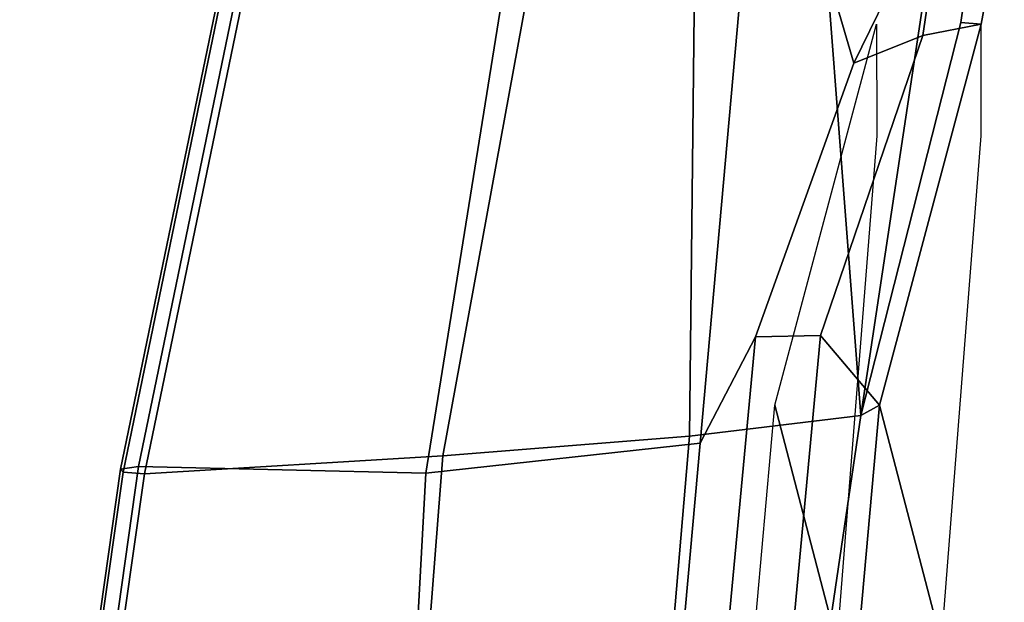
# Paper-space layout 'Layout1' of a CAD drawing. Extents: x -15 to 13.1, y -13.8 to 13.8.
# Drawn here: x -14 to -11.6, y 4.8 to 6.2 of the extents above; entities that cross this region are included whole.
import ezdxf

# ---------------------------------------------------------------- set-up
doc = ezdxf.new("R2010")
doc.units = 0
doc.layers.add('SEAT-BACKINSIDE', color=5, linetype='CONTINUOUS')
doc.layers.add('SEAT-BASE', color=5, linetype='CONTINUOUS')

psp = doc.layouts.get("Layout1")

# ---------------------------------------------------------------- linework, layer by layer
at = {"layer": 'SEAT-BACKINSIDE', "color": 0, "linetype": 'CONTINUOUS'}
for points in [[(-12.18197967492523, 5.312725508486665, 39.17214729560331), (-11.94009320284601, 6.217374000000063, 38.84051435983411), (-11.93977091400768, 5.952656500000103, 38.66758027562141), (-12.03431857042261, 4.747564499999953, 38.65779773081211)], [(-11.69137091400768, 5.952656500000103, 38.69588027562141), (-11.69169320284601, 6.217374000000063, 38.86881435983411), (-11.93357967492523, 5.312725508486665, 39.20044729560331), (-11.78591857042261, 4.747564499999953, 38.68609773081211)], [(-12.33652516654763, 3.578491039120763, 39.65435773945431), (-12.18197967492523, 5.312725508486665, 39.17214729560331), (-12.03431857042261, 4.747564499999953, 38.65779773081211), (-12.40104077859627, 2.388040000000046, 39.30437944545496)], [(-11.78591857042261, 4.747564499999953, 38.68609773081211), (-11.93357967492523, 5.312725508486665, 39.20044729560331), (-12.08812516654768, 3.578491039120763, 39.68265773945431), (-12.15264077859626, 2.388040000000046, 39.33267944545496)]]:
    psp.add_3dface(points, dxfattribs=at)
at = {"layer": 'SEAT-BASE', "color": 0, "linetype": 'CONTINUOUS'}
for points in [[(-11.88348047742465, 6.967906000000085, 39.32414506129701), (-12.10335173976438, 6.930884000000106, 39.52784225875968), (-11.977239563517, 5.287591999999904, 39.67948697369285), (-11.71878635169782, 7.005249000000049, 39.07796039956304)], [(-11.64144477712824, 6.898783000000094, 38.84978379342406), (-11.71878635169782, 7.005249000000049, 39.07796039956304), (-11.977239563517, 5.287591999999904, 39.67948697369285), (-11.74025338429118, 6.221225999999888, 39.09896405335555)], [(-12.36670227704872, 6.894205000000056, 39.68916765262268), (-12.3845188479894, 5.238466999999901, 40.10648848072729), (-11.977239563517, 5.287591999999904, 39.67948697369285), (-12.10335173976438, 6.930884000000106, 39.52784225875968)], [(-12.36670227704872, 6.894205000000056, 39.68916765262268), (-12.66598667788361, 6.857919000000038, 39.81027974048717), (-12.97075918571613, 5.192383000000063, 40.35162851547283), (-12.3845188479894, 5.238466999999901, 40.10648848072729)], [(-11.69169320284601, 6.217374000000063, 38.86881435983411), (-11.63675271926286, 6.514650000000074, 38.70885226831351), (-11.64144477712824, 6.898783000000094, 38.84978379342406), (-11.74025338429118, 6.221225999999888, 39.09896405335555)], [(-13.34006965424913, 6.792336012227906, 39.92096543047541), (-13.67974056628873, 5.149417999999969, 40.44406601507862), (-12.97075918571613, 5.192383000000063, 40.35162851547283), (-12.66598667788361, 6.857919000000038, 39.81027974048717)], [(-13.01104409265872, 5.150572999999895, 40.22337657764488), (-12.7468151757098, 6.798301999999921, 39.69966312900336), (-12.21237719557161, 6.868611000000101, 39.44351061418884), (-12.3590469196256, 5.222234999999955, 39.90950413764723)], [(-12.22796045192769, 5.474794091740705, 38.96088518484881), (-12.3590469196256, 5.222234999999955, 39.90950413764723), (-12.21237719557161, 6.868611000000101, 39.44351061418884), (-11.99419666596464, 6.124683999999888, 38.81155811893193)], [(-11.87931803999936, 6.360157999999956, 38.73013041282807), (-11.99419666596464, 6.124683999999888, 38.81155811893193), (-12.21237719557161, 6.868611000000101, 39.44351061418884), (-11.85423343611615, 6.521465999999918, 38.62587931297286)], [(-13.3535985336062, 6.80937700000004, 39.78215080714958), (-13.6932694456458, 5.166458987771875, 40.3052513917528), (-13.73638048469229, 5.160456504640479, 40.34870200749396), (-13.3967095726527, 6.803374516868644, 39.82560142289076)], [(-13.01104409265872, 5.150572999999895, 40.22337657764488), (-13.6932694456458, 5.166458987771875, 40.3052513917528), (-13.3535985336062, 6.80937700000004, 39.78215080714958), (-12.7468151757098, 6.798301999999921, 39.69966312900336)], [(-13.3967095726527, 6.803374516868644, 39.82560142289076), (-13.73638048469229, 5.160456504640479, 40.34870200749396), (-13.73045875927335, 5.152997494341889, 40.40946255253042), (-13.39078784723375, 6.795915506570054, 39.8863619679272)], [(-13.39078784723375, 6.795915506570054, 39.8863619679272), (-13.73045875927335, 5.152997494341889, 40.40946255253042), (-13.67974056628873, 5.149417999999969, 40.44406601507862), (-13.34006965424913, 6.792336012227906, 39.92096543047541)], [(-11.80218384540137, 6.383000999999922, 38.67979555642899), (-11.63675271926286, 6.514650000000074, 38.70885226831351), (-11.69169320284601, 6.217374000000063, 38.86881435983411), (-11.83042807392201, 6.190982000000076, 38.77635130871892)], [(-11.80218384540137, 6.383000999999922, 38.67979555642899), (-11.83042807392201, 6.190982000000076, 38.77635130871892), (-11.99419666596464, 6.124683999999888, 38.81155811893193), (-11.87931803999936, 6.360157999999956, 38.73013041282807)], [(-11.93357967492523, 5.312725508486665, 39.20044729560331), (-12.07308456710064, 5.477739571625079, 38.95477210237866), (-11.83042807392201, 6.190982000000076, 38.77635130871892), (-11.69169320284601, 6.217374000000063, 38.86881435983411)], [(-11.74025338429118, 6.221225999999888, 39.09896405335555), (-11.977239563517, 5.287591999999904, 39.67948697369285), (-11.93357967492523, 5.312725508486665, 39.20044729560331), (-11.69169320284601, 6.217374000000063, 38.86881435983411)], [(-12.07308456710064, 5.477739571625079, 38.95477210237866), (-12.22796045192769, 5.474794091740705, 38.96088518484881), (-11.99419666596464, 6.124683999999888, 38.81155811893193), (-11.83042807392201, 6.190982000000076, 38.77635130871892)], [(-12.4048415798656, 3.581781783638917, 39.58393358123798), (-12.51244318732989, 3.520424000000048, 40.23808330366609), (-12.3590469196256, 5.222234999999955, 39.90950413764723), (-12.22796045192769, 5.474794091740705, 38.96088518484881)], [(-12.4048415798656, 3.581781783638917, 39.58393358123798), (-12.22796045192769, 5.474794091740705, 38.96088518484881), (-12.07308456710064, 5.477739571625079, 38.95477210237866), (-12.24994872014702, 3.58303498616192, 39.57767124767675)], [(-12.24994872014702, 3.58303498616192, 39.57767124767675), (-12.07308456710064, 5.477739571625079, 38.95477210237866), (-11.93357967492523, 5.312725508486665, 39.20044729560331), (-12.08812516654768, 3.578491039120763, 39.68265773945431)], [(-12.08812516654768, 3.578491039120763, 39.68265773945431), (-11.93357967492523, 5.312725508486665, 39.20044729560331), (-11.977239563517, 5.287591999999904, 39.67948697369285), (-12.23419145170902, 3.549056000000064, 40.10482963999799)], [(-12.53038708677832, 3.524468665589438, 40.42585155941946), (-12.23419145170902, 3.549056000000064, 40.10482963999799), (-11.977239563517, 5.287591999999904, 39.67948697369285), (-12.3845188479894, 5.238466999999901, 40.10648848072729)], [(-12.53038708677832, 3.524468665589438, 40.42585155941946), (-12.3845188479894, 5.238466999999901, 40.10648848072729), (-12.97075918571613, 5.192383000000063, 40.35162851547283), (-13.10259225415308, 3.490697940160544, 40.72153306995482)], [(-13.10166175343716, 3.498335518296017, 40.57611026756937), (-13.01104409265872, 5.150572999999895, 40.22337657764488), (-12.3590469196256, 5.222234999999955, 39.90950413764723), (-12.51244318732989, 3.520424000000048, 40.23808330366609)], [(-13.91933340825256, 3.46191500000009, 40.81029770292758), (-13.10259225415308, 3.490697940160544, 40.72153306995482), (-12.97075918571613, 5.192383000000063, 40.35162851547283), (-13.67974056628873, 5.149417999999969, 40.44406601507862)], [(-13.6932694456458, 5.166458987771875, 40.3052513917528), (-13.93276407987082, 3.469165366564312, 40.67061959177715), (-13.97590971141301, 3.466611512082409, 40.7143743607265), (-13.73638048469229, 5.160456504640479, 40.34870200749396)], [(-13.73638048469229, 5.160456504640479, 40.34870200749396), (-13.97590971141301, 3.466611512082409, 40.7143743607265), (-13.97003097250075, 3.463437954328811, 40.7755128629954), (-13.73045875927335, 5.152997494341889, 40.40946255253042)], [(-13.73045875927335, 5.152997494341889, 40.40946255253042), (-13.97003097250075, 3.463437954328811, 40.7755128629954), (-13.91933340825256, 3.46191500000009, 40.8102977029276), (-13.67974056628873, 5.149417999999969, 40.44406601507862)], [(-13.01104409265872, 5.150572999999895, 40.22337657764488), (-13.10166175343716, 3.498335518296017, 40.57611026756937), (-13.93276407987082, 3.469165366564312, 40.67061959177715), (-13.6932694456458, 5.166458987771875, 40.3052513917528)]]:
    psp.add_3dface(points, dxfattribs=at)

doc.saveas('drawing.dxf')
